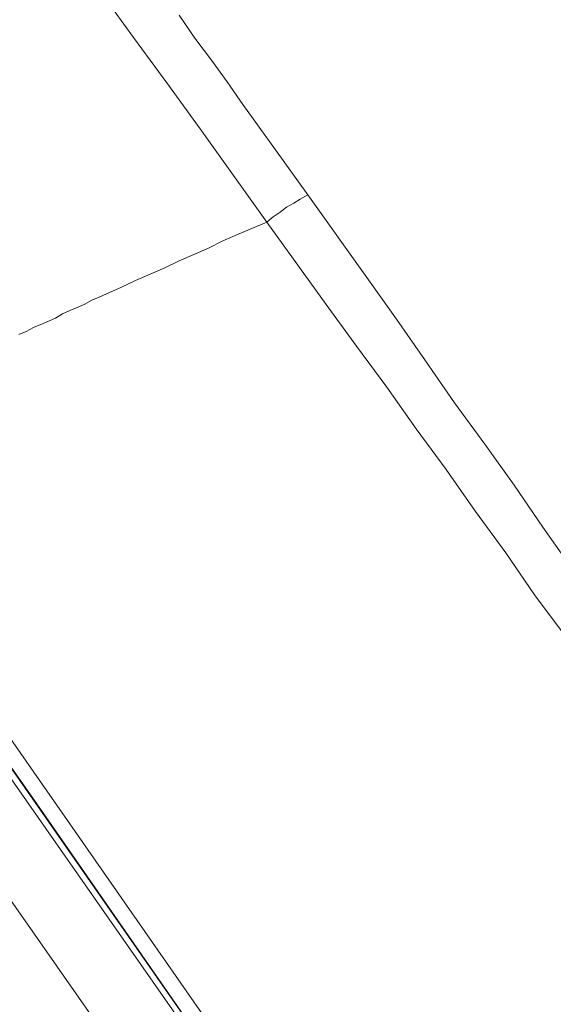
# Model space of a CAD drawing. Units: inches. Extents: x -355 to 756, y -676 to 115.
# Drawn here: x 428 to 442, y 6 to 32 of the extents above; entities that cross this region are included whole.
import ezdxf

# ---------------------------------------------------------------- set-up
doc = ezdxf.new("R2010")
doc.units = ezdxf.units.IN
doc.header["$MEASUREMENT"] = 0
doc.layers.add('图层 1', color=7, linetype='Continuous')

msp = doc.modelspace()

# ---------------------------------------------------------------- linework, layer by layer
at = {"layer": '图层 1', "color": 7, "lineweight": 9}
for points in [[(435.226, 1.207), (421.36, 21.029), (417.914, 25.981), (414.436, 30.933), (410.986, 35.895), (409.245, 38.378), (408.36, 39.612), (407.955, 40.243), (407.517, 40.842)], [(407.734, 40.81), (407.9, 40.561), (408.093, 40.326), (408.526, 39.7), (409.019, 38.972), (409.834, 37.829), (410.691, 36.604), (411.838, 34.959), (413.123, 33.098), (414.63, 30.956), (416.237, 28.662), (417.914, 26.248), (421.415, 21.246), (428.302, 11.42), (433.936, 3.317), (435.359, 1.29)], [(433.742, 0.138), (427.735, 8.725), (421.765, 17.302), (419.499, 20.495), (417.279, 23.706), (415.095, 26.847), (412.985, 29.874), (411.677, 31.735), (410.493, 33.398), (409.539, 34.794), (408.747, 35.895), (408.176, 36.742), (407.761, 37.313), (407.296, 37.977), (407.103, 38.244), (406.918, 38.539), (406.858, 38.631)], [(434.323, 26.691), (432.572, 29.132), (431.697, 30.339), (430.822, 31.528), (429.044, 33.978)], [(432.02, 32.108), (432.434, 31.509), (432.867, 30.933), (433.282, 30.367), (433.692, 29.768), (434.544, 28.584), (435.392, 27.4)], [(435.392, 27.4), (435.193, 27.29), (435.032, 27.188), (434.839, 27.082), (434.673, 26.949), (434.484, 26.824), (434.323, 26.691)], [(447.696, 9.95), (446.162, 12.134), (445.397, 13.235), (444.632, 14.317), (443.868, 15.418), (443.103, 16.51), (442.329, 17.602), (441.564, 18.694), (440.809, 19.795), (440.035, 20.868), (439.243, 21.955), (438.478, 23.056), (437.718, 24.148), (436.944, 25.235), (435.392, 27.4)], [(434.323, 26.691), (433.554, 26.364), (433.167, 26.198), (432.793, 26.004), (432.406, 25.838), (432.02, 25.673), (431.642, 25.488), (431.259, 25.323), (430.877, 25.157), (430.49, 24.972), (430.112, 24.807), (429.919, 24.724), (429.725, 24.645), (429.532, 24.526), (429.343, 24.447), (429.15, 24.369), (428.961, 24.286), (428.777, 24.175), (428.574, 24.083), (428.39, 24.005), (428.196, 23.927), (428.003, 23.821), (427.818, 23.742)], [(446.797, 9.31), (445.231, 11.475), (444.467, 12.576), (443.702, 13.668), (442.909, 14.76), (442.145, 15.851), (441.343, 16.925), (440.588, 18.021), (439.795, 19.108), (439.022, 20.205), (438.238, 21.273), (437.469, 22.365), (436.668, 23.438), (435.88, 24.526), (434.323, 26.691)], [(422.175, 20.914), (432.95, 5.477), (443.752, -9.932)], [(421.848, 20.638), (432.6, 5.233), (443.37, -10.19)]]:
    msp.add_lwpolyline(points, dxfattribs=at)

doc.saveas('drawing.dxf')
